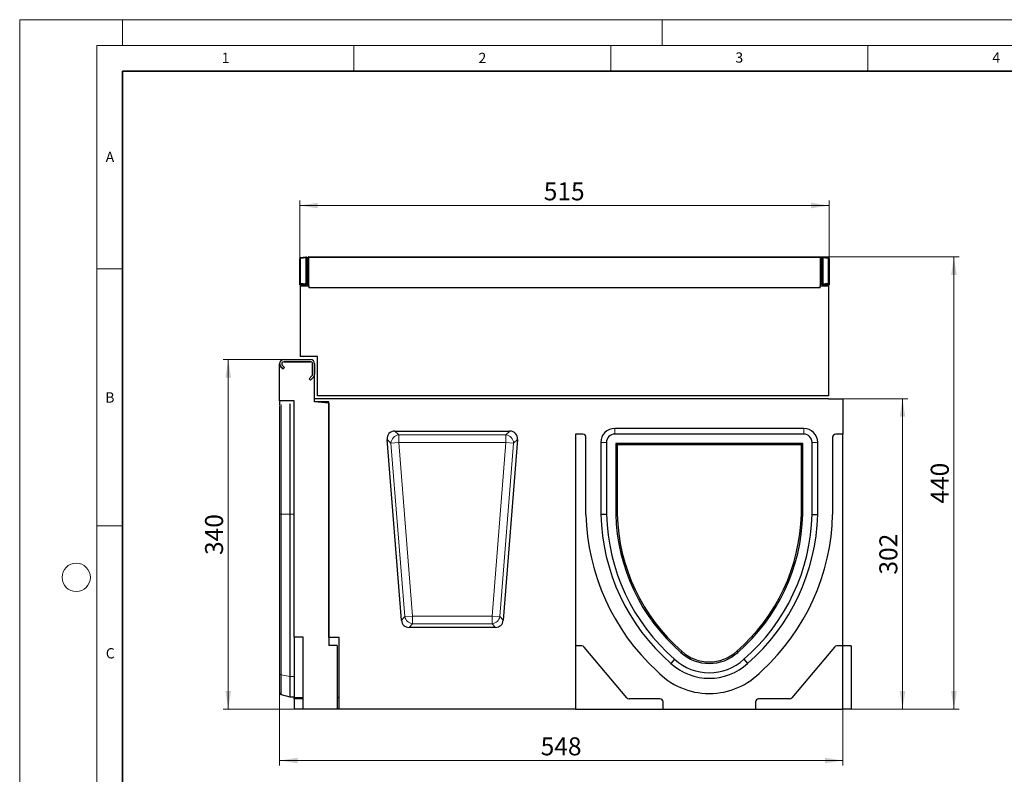
# Model space of a CAD drawing. Units: millimetres. Extents: x 0 to 420, y 0 to 297.
# Drawn here: x 0 to 192, y 150 to 297 of the extents above; entities that cross this region are included whole.
import ezdxf

# ---------------------------------------------------------------- set-up
doc = ezdxf.new("R2010")
doc.units = ezdxf.units.MM
doc.styles.add('SLDTEXTSTYLE0', font='TXT', dxfattribs={"width": 0.605})
doc.dimstyles.new('SLDDIMSTYLE0', dxfattribs={"dimtxt": 3.5, "dimasz": 3.5, "dimexe": 0, "dimexo": 0.0625, "dimgap": 0.875, "dimtad": 1, "dimlfac": 5, "dimrnd": 1e-09, "dimzin": 12, "dimdsep": 46, "dimtxsty": 'SLDTEXTSTYLE0', "dimsah": 1, "dimcen": 0.09, "dimadec": 0, "dimazin": 3, "dimtfac": 1, "dimtdec": 3, "dimtofl": 0, "dimtmove": 0, "dimatfit": 3, "dimfxl": 1, "dimfrac": 2, "dimtolj": 1, "dimtzin": 12, "dimarcsym": 0})
doc.dimstyles.new('SLDDIMSTYLE1', dxfattribs={"dimtxt": 3.5, "dimasz": 3.5, "dimexe": 0, "dimexo": 0.0625, "dimgap": 0.875, "dimtad": 1, "dimdec": 0, "dimlfac": 5, "dimrnd": 1e-09, "dimzin": 12, "dimdsep": 46, "dimtxsty": 'SLDTEXTSTYLE0', "dimsah": 1, "dimcen": 0.09, "dimadec": 0, "dimazin": 3, "dimtfac": 1, "dimtdec": 3, "dimtofl": 0, "dimtmove": 0, "dimatfit": 3, "dimfxl": 1, "dimfrac": 2, "dimtolj": 1, "dimtzin": 12, "dimarcsym": 0})

# ---------------------------------------------------------------- blocks, each defined once
blk = doc.blocks.new('_D')
at = {"color": 7, "linetype": 'Continuous', "lineweight": 0}
for p, q in [((54.48, 250.65), (54.48, 261.84)), ((54.48, 260.84), (157.48, 260.84)), ((157.48, 250.65), (157.48, 261.84))]:
    blk.add_line(p, q, dxfattribs=at)
at = {"color": 7, "linetype": 'Continuous', "lineweight": 18}
for points in [[(54.48, 260.84), (57.98, 260.3), (57.98, 261.38)], [(157.48, 260.84), (153.98, 261.38), (153.98, 260.3)]]:
    blk.add_solid(points, dxfattribs=at)
at = {"color": 7, "linetype": 'Continuous', "lineweight": 18, "insert": (101.97, 265.35), "char_height": 3.5, "attachment_point": 1, "style": 'SLDTEXTSTYLE0'}
blk.add_mtext('515', dxfattribs=at)
blk = doc.blocks.new('_D_1')
at = {"color": 7, "linetype": 'Continuous', "lineweight": 0}
for p, q in [((155.83, 250.84), (182.78, 250.84)), ((181.78, 162.86), (181.78, 250.84)), ((161.88, 162.86), (182.78, 162.86))]:
    blk.add_line(p, q, dxfattribs=at)
at = {"color": 7, "linetype": 'Continuous', "lineweight": 18}
for points in [[(181.78, 250.84), (181.24, 247.34), (182.32, 247.34)], [(181.78, 162.86), (182.32, 166.36), (181.24, 166.36)]]:
    blk.add_solid(points, dxfattribs=at)
at = {"color": 7, "linetype": 'Continuous', "lineweight": 18, "insert": (177.27, 202.84), "char_height": 3.5, "attachment_point": 1, "rotation": 90, "style": 'SLDTEXTSTYLE0'}
blk.add_mtext('440', dxfattribs=at)
blk = doc.blocks.new('_D_2')
at = {"color": 7, "linetype": 'Continuous', "lineweight": 0}
for p, q in [((50.58, 165.92), (50.58, 151.86)), ((160.18, 162.76), (160.18, 151.86)), ((160.18, 152.86), (50.58, 152.86))]:
    blk.add_line(p, q, dxfattribs=at)
at = {"color": 7, "linetype": 'Continuous', "lineweight": 18}
for points in [[(50.58, 152.86), (54.08, 152.32), (54.08, 153.39)], [(160.18, 152.86), (156.68, 153.39), (156.68, 152.32)]]:
    blk.add_solid(points, dxfattribs=at)
at = {"color": 7, "linetype": 'Continuous', "lineweight": 18, "insert": (101.37, 157.37), "char_height": 3.5, "attachment_point": 1, "style": 'SLDTEXTSTYLE0'}
blk.add_mtext('548', dxfattribs=at)
blk = doc.blocks.new('_D_3')
at = {"color": 7, "linetype": 'Continuous', "lineweight": 0}
for p, q in [((51.28, 230.86), (39.58, 230.86)), ((40.58, 162.86), (40.58, 230.86)), ((53.28, 162.86), (39.58, 162.86))]:
    blk.add_line(p, q, dxfattribs=at)
at = {"color": 7, "linetype": 'Continuous', "lineweight": 18}
for points in [[(40.58, 230.86), (40.04, 227.36), (41.12, 227.36)], [(40.58, 162.86), (41.12, 166.36), (40.04, 166.36)]]:
    blk.add_solid(points, dxfattribs=at)
at = {"color": 7, "linetype": 'Continuous', "lineweight": 18, "insert": (36.07, 192.85), "char_height": 3.5, "attachment_point": 1, "rotation": 90, "style": 'SLDTEXTSTYLE0'}
blk.add_mtext('340', dxfattribs=at)
blk = doc.blocks.new('_D_4')
at = {"color": 7, "linetype": 'Continuous', "lineweight": 0}
for p, q in [((157.48, 223.24), (172.78, 223.24)), ((171.78, 162.86), (171.78, 223.24)), ((161.88, 162.86), (172.78, 162.86))]:
    blk.add_line(p, q, dxfattribs=at)
at = {"color": 7, "linetype": 'Continuous', "lineweight": 18}
for points in [[(171.78, 223.24), (171.24, 219.74), (172.32, 219.74)], [(171.78, 162.86), (172.32, 166.36), (171.24, 166.36)]]:
    blk.add_solid(points, dxfattribs=at)
at = {"color": 7, "linetype": 'Continuous', "lineweight": 18, "insert": (167.27, 189.04), "char_height": 3.5, "attachment_point": 1, "rotation": 90, "style": 'SLDTEXTSTYLE0'}
blk.add_mtext('302', dxfattribs=at)

msp = doc.modelspace()

# ---------------------------------------------------------------- linework, layer by layer
at = {"color": 7, "linetype": 'Continuous', "lineweight": 18}
for p, q in [((0, 0), (0, 297)), ((0, 297), (420, 297)), ((20, 292), (20, 297)), ((125, 292), (125, 297)), ((15, 292), (415, 292)), ((15, 292), (15, 5)), ((65, 292), (65, 287)), ((115, 292), (115, 287)), ((165, 292), (165, 287)), ((15, 248.5), (20, 248.5)), ((15, 198.5), (20, 198.5))]:
    msp.add_line(p, q, dxfattribs=at)
at = {"color": 7, "linetype": 'Continuous', "lineweight": 35}
for p, q in [((20, 287), (20, 10)), ((410, 287), (20, 287))]:
    msp.add_line(p, q, dxfattribs=at)
at = {"color": 7, "linetype": 'Continuous', "lineweight": 25}
for p, q in [((54.4781, 245.7252), (54.4781, 250.5487)), ((54.6607, 250.7479), (55.6781, 250.8369)), ((55.6781, 250.8369), (55.6784, 250.8368)), ((55.6781, 250.6446), (55.6781, 245.6431)), ((55.6784, 250.8368), (55.8299, 250.7962)), ((55.9781, 250.6031), (55.9781, 245.6708)), ((56.1281, 245.2369), (56.1281, 250.7369)), ((56.2281, 250.8369), (155.7281, 250.8369)), ((155.8281, 250.7369), (155.8281, 245.2369)), ((155.9781, 245.6708), (155.9781, 250.6031)), ((156.1264, 250.7962), (156.2779, 250.8368)), ((156.2779, 250.8368), (156.2781, 250.8369)), ((156.2781, 250.8369), (157.2956, 250.7479)), ((156.2781, 250.6446), (156.2781, 245.6431)), ((157.4781, 250.5487), (157.4781, 245.7252)), ((54.4781, 245.4369), (54.4781, 245.7252)), ((54.5781, 245.2369), (56.2281, 245.2369)), ((54.5781, 245.2369), (54.5781, 231.4369)), ((55.6781, 245.4369), (54.6551, 245.4369)), ((55.6781, 245.4369), (54.6607, 245.5259)), ((55.6784, 245.437), (55.6781, 245.4369)), ((55.8299, 245.4776), (55.6784, 245.437)), ((56.2281, 245.2369), (56.2281, 244.8372)), ((155.7281, 244.8372), (155.7281, 245.2369)), ((155.7281, 245.2369), (157.3781, 245.2369)), ((156.2779, 245.437), (156.1264, 245.4776)), ((156.2781, 245.4369), (156.2779, 245.437)), ((157.2956, 245.5259), (156.2781, 245.4369)), ((157.3012, 245.4369), (156.2781, 245.4369)), ((157.3781, 245.2369), (157.3781, 223.8369)), ((157.4781, 245.7252), (157.4781, 245.4369)), ((155.7281, 244.8372), (56.2281, 244.8372)), ((155.7281, 244.8372), (56.2281, 244.8372)), ((50.5781, 222.8542), (50.5781, 230.0558)), ((51.3781, 230.8558), (56.5781, 230.8558)), ((51.3781, 230.4558), (56.5781, 230.4558)), ((56.5781, 230.4558), (51.3781, 230.4558)), ((57.9781, 231.4369), (54.5781, 231.4369)), ((56.9781, 230.0558), (56.9781, 227.9871)), ((56.9781, 227.9871), (56.9781, 230.0558)), ((57.3781, 230.0558), (57.3781, 227.9871)), ((57.9781, 223.8369), (57.9781, 231.4369)), ((50.8125, 229.4901), (51.2468, 229.0558)), ((51.2468, 229.0558), (50.8125, 229.4901)), ((51.5296, 229.3386), (51.0953, 229.7729)), ((51.0953, 229.7729), (51.5296, 229.3386)), ((51.2468, 229.0558), (51.5296, 229.3386)), ((51.5296, 229.3386), (51.2468, 229.0558)), ((57.3781, 222.6558), (57.3781, 227.9871)), ((56.861, 227.7043), (56.2953, 227.1386)), ((56.2953, 227.1386), (56.861, 227.7043)), ((56.2953, 227.1386), (56.5781, 226.8558)), ((56.5781, 226.8558), (56.2953, 227.1386)), ((56.5781, 226.8558), (57.1438, 227.4215)), ((57.1438, 227.4215), (56.5781, 226.8558)), ((53.3781, 222.8542), (50.5781, 222.8542)), ((50.5781, 222.8542), (50.5781, 222.067)), ((52.5781, 222.2558), (52.5781, 200.7618)), ((53.3781, 176.8558), (53.3781, 222.8542)), ((157.3781, 223.2369), (57.3781, 223.2369)), ((57.3781, 222.6542), (57.3781, 223.2369)), ((60.1781, 222.4029), (57.3781, 222.6558)), ((60.1781, 222.6542), (57.3781, 222.6542)), ((157.3781, 223.8369), (57.9781, 223.8369)), ((60.1781, 176.7758), (60.1781, 222.6542)), ((60.1781, 222.4029), (60.1781, 175.2358)), ((157.3781, 223.1558), (157.3781, 223.2369)), ((160.1781, 223.1558), (157.3781, 223.1558)), ((160.1781, 223.1558), (160.1781, 216.3638)), ((50.5781, 221.9324), (50.5781, 200.7617)), ((72.9739, 216.9477), (95.3824, 216.9477)), ((152.5781, 217.4557), (115.7781, 217.4557)), ((74.2795, 180.1479), (71.4751, 215.3247)), ((96.8812, 215.3247), (94.0768, 180.1479)), ((109.5781, 216.3638), (108.1781, 216.3638)), ((108.1781, 216.3638), (108.1781, 175.1558)), ((110.1781, 200.7558), (110.1781, 215.7638)), ((113.0862, 214.7638), (113.0862, 200.7426)), ((114.1781, 214.7638), (114.1781, 200.7558)), ((152.5781, 216.3638), (115.7781, 216.3638)), ((154.1781, 200.7558), (154.1781, 214.7638)), ((155.27, 200.7426), (155.27, 214.7638)), ((158.1781, 215.7638), (158.1781, 200.7558)), ((160.1781, 216.3638), (158.7781, 216.3638)), ((160.1781, 175.1558), (160.1781, 216.3638)), ((116.2603, 214.2816), (115.9781, 214.5638)), ((152.3781, 214.5638), (115.9781, 214.5638)), ((115.9781, 214.5638), (115.9781, 200.778)), ((152.096, 214.2816), (116.2603, 214.2816)), ((116.2603, 214.2816), (116.2603, 200.7815)), ((152.096, 214.2816), (152.3781, 214.5638)), ((152.096, 200.7815), (152.096, 214.2816)), ((152.3781, 200.778), (152.3781, 214.5638)), ((50.5781, 200.7617), (50.5781, 169.757)), ((52.5781, 200.7618), (52.5781, 169.2052)), ((114.1781, 200.7558), (113.0862, 200.7426)), ((116.2603, 200.7815), (115.9781, 200.778)), ((152.096, 200.7815), (152.3781, 200.778)), ((154.1781, 200.7558), (155.27, 200.7426)), ((92.578, 178.7639), (75.7782, 178.7639)), ((55.1781, 176.8558), (53.3781, 176.8558)), ((53.3781, 176.8558), (53.3781, 165.0987)), ((55.1781, 162.8558), (55.1781, 176.8558)), ((62.1781, 176.7758), (60.1781, 176.7758)), ((62.1781, 162.8558), (62.1781, 176.7758)), ((61.7781, 175.2358), (60.1781, 175.2358)), ((61.7781, 175.2358), (61.7781, 162.8558)), ((109.3756, 175.1558), (108.1781, 175.1558)), ((108.1781, 175.1558), (108.1781, 162.8558)), ((118.1183, 165.0701), (109.8353, 174.9414)), ((158.521, 174.9414), (150.238, 165.0701)), ((160.1781, 175.1558), (158.9806, 175.1558)), ((160.1781, 162.8558), (160.1781, 175.1558)), ((161.7781, 175.1558), (160.1781, 175.1558)), ((161.7781, 175.1558), (161.7781, 162.8558)), ((127.4371, 172.5614), (126.7108, 171.7459)), ((128.8233, 174.1153), (128.6353, 173.9048)), ((139.533, 174.1153), (139.7209, 173.9048)), ((140.9191, 172.5614), (141.6454, 171.7459)), ((50.5781, 169.757), (50.5781, 166.0189)), ((52.5781, 169.2052), (52.5781, 165.2618)), ((50.8647, 165.7209), (52.5781, 165.2618)), ((52.5781, 165.2618), (53.3781, 165.2618)), ((53.3781, 164.9558), (53.3781, 165.0987)), ((55.1781, 164.9558), (53.3781, 164.9558)), ((53.3781, 164.8386), (53.3781, 164.9558)), ((53.3781, 164.8386), (53.3781, 162.8558)), ((62.1781, 165.0298), (61.7781, 165.0298)), ((124.5781, 164.8558), (118.5779, 164.8558)), ((149.7784, 164.8558), (143.7781, 164.8558)), ((55.1781, 162.8558), (53.3781, 162.8558)), ((61.7781, 162.8558), (55.1781, 162.8558)), ((62.1781, 162.8558), (61.7781, 162.8558)), ((108.1781, 162.8558), (62.1781, 162.8558)), ((108.1781, 162.8558), (125.1781, 162.8558)), ((125.1781, 162.8558), (125.1781, 164.2558)), ((125.1781, 162.8558), (143.1781, 162.8558)), ((143.1781, 164.2558), (143.1781, 162.8558)), ((143.1781, 162.8558), (160.1781, 162.8558)), ((161.7781, 162.8558), (160.1781, 162.8558))]:
    msp.add_line(p, q, dxfattribs=at)
at = {"color": 8, "linetype": 'Continuous', "lineweight": 18}
for p, q in [((55.6781, 250.6446), (54.6607, 250.5556)), ((54.6607, 250.5556), (54.6607, 245.7321)), ((55.8299, 250.6098), (55.6784, 250.6504)), ((55.8299, 245.6775), (55.8299, 250.6098)), ((56.2281, 250.7369), (56.1281, 250.7369)), ((56.2281, 250.8369), (56.2281, 250.7369)), ((56.2281, 250.7369), (56.2281, 244.8372)), ((155.7281, 250.7369), (56.2281, 250.7369)), ((155.7281, 250.7369), (155.7281, 250.8369)), ((155.7281, 244.8372), (155.7281, 250.7369)), ((155.8281, 250.7369), (155.7281, 250.7369)), ((156.2779, 250.6504), (156.1264, 250.6098)), ((156.1264, 250.6098), (156.1264, 245.6775)), ((157.2956, 250.5556), (156.2781, 250.6446)), ((157.2956, 245.7321), (157.2956, 250.5556)), ((54.6607, 245.7321), (55.6781, 245.6431)), ((55.6784, 245.6369), (55.8299, 245.6775)), ((156.1264, 245.6775), (156.2779, 245.6369)), ((156.2781, 245.6431), (157.2956, 245.7321)), ((50.8647, 222.1413), (50.8647, 200.7618)), ((72.9739, 216.9477), (73.7413, 216.2389)), ((94.6149, 216.2389), (95.3824, 216.9477)), ((115.7781, 217.4557), (115.7781, 216.3638)), ((152.5781, 216.3638), (152.5781, 217.4557)), ((72.2426, 214.616), (71.4751, 215.3247)), ((72.2426, 214.616), (73.7413, 214.7354)), ((74.934, 180.8566), (72.2426, 214.616)), ((73.7413, 216.2389), (94.6149, 216.2389)), ((73.7413, 216.2389), (73.7413, 214.7354)), ((73.7413, 214.7354), (76.4327, 180.9761)), ((94.6149, 214.7354), (73.7413, 214.7354)), ((91.9236, 180.9761), (94.6149, 214.7354)), ((96.1137, 214.616), (93.4223, 180.8566)), ((94.6149, 214.7354), (94.6149, 216.2389)), ((94.6149, 214.7354), (96.1137, 214.616)), ((96.8812, 215.3247), (96.1137, 214.616)), ((114.1781, 214.7638), (113.0862, 214.7638)), ((155.27, 214.7638), (154.1781, 214.7638)), ((52.5781, 200.7618), (50.8647, 200.7617)), ((50.8647, 200.7617), (50.8647, 169.5398)), ((52.5781, 200.7618), (53.3781, 200.7618)), ((74.2795, 180.1479), (74.934, 180.8566)), ((74.934, 180.8566), (76.4327, 180.9761)), ((76.4327, 179.4726), (76.4327, 180.9761)), ((76.4327, 180.9761), (91.9236, 180.9761)), ((91.9236, 180.9761), (93.4223, 180.8566)), ((91.9236, 180.9761), (91.9236, 179.4726)), ((93.4223, 180.8566), (94.0768, 180.1479)), ((76.4327, 179.4726), (75.7782, 178.7639)), ((91.9236, 179.4726), (76.4327, 179.4726)), ((92.578, 178.7639), (91.9236, 179.4726)), ((52.5781, 169.2052), (50.8647, 169.5398)), ((50.8647, 169.5398), (50.8647, 165.7209)), ((52.5781, 169.2052), (53.3781, 169.2052)), ((53.3781, 165.0987), (55.1781, 165.0987)), ((55.1781, 164.8386), (53.3781, 164.8386)), ((61.7781, 165.1727), (62.1781, 165.1727))]:
    msp.add_line(p, q, dxfattribs=at)
at = {"color": 7, "linetype": 'Continuous', "lineweight": 18}
msp.add_circle((11, 188.5), 2.75, dxfattribs=at)
at = {"color": 7, "linetype": 'Continuous', "lineweight": 25}
for centre, radius, start, end in [((54.6781, 250.5487), 0.2, 95, 180), ((55.7781, 250.6031), 0.2, 0, 75), ((56.2281, 250.7369), 0.1, 90, 180), ((155.7281, 250.7369), 0.1, 0, 90), ((156.1781, 250.6031), 0.2, 105, 180), ((157.2781, 250.5487), 0.2, 360, 85), ((54.6781, 245.7252), 0.2, 180, 265), ((55.7781, 245.6708), 0.2, 285, 0), ((156.1781, 245.6708), 0.2, 180, 255), ((157.2781, 245.7252), 0.2, 275, 0), ((51.3781, 230.0558), 0.8, 90, 225), ((51.3781, 230.0558), 0.8, 180, 225), ((51.3781, 230.0558), 0.4, 90, 225), ((51.3781, 230.0558), 0.4, 90, 225), ((56.5781, 230.0558), 0.8, 0, 90), ((56.5781, 230.0558), 0.4, 360, 90), ((56.5781, 230.0558), 0.4, 0, 90), ((56.5781, 227.9871), 0.4, 315, 0), ((56.5781, 227.9871), 0.4, 315, 0), ((56.5781, 227.9871), 0.8, 315, 0), ((56.5781, 227.9871), 0.8, 315, 0), ((115.7781, 214.7638), 2.6919, 90, 180), ((152.5781, 214.7638), 2.6919, 0, 90), ((109.5781, 215.7638), 0.6, 0, 90), ((115.7781, 214.7638), 1.6, 90, 180), ((152.5781, 214.7638), 1.6, 0, 90), ((158.7781, 215.7638), 0.6, 90, 180), ((152.7847, 201.6964), 42.6169, 181.264767, 227.421604), ((152.7847, 201.6964), 39.7099, 181.376435, 228.958334), ((152.7847, 201.6964), 38.618, 181.39576, 228.976692), ((152.7847, 201.6964), 36.818, 181.429473, 229.011216), ((152.7847, 201.6964), 36.5359, 181.434982, 229.0172), ((115.5716, 201.6964), 36.5359, 310.9828, 358.565018), ((115.5716, 201.6964), 36.818, 310.988784, 358.570527), ((115.5716, 201.6964), 38.618, 311.023308, 358.60424), ((115.5716, 201.6964), 39.7099, 311.041666, 358.623565), ((115.5716, 201.6964), 42.6169, 312.578396, 358.735233), ((109.3756, 174.5558), 0.6, 40, 90), ((158.9806, 174.5558), 0.6, 90, 140), ((134.1781, 179.9478), 10, 227.615701, 312.384299), ((134.1781, 179.9478), 8.2, 227.471942, 312.528058), ((134.1781, 179.9478), 7.9179, 227.444704, 312.555296), ((134.1781, 179.9478), 11.0919, 227.683962, 312.316038), ((134.1781, 179.9478), 14.0497, 223.282264, 316.717736), ((50.9683, 166.1072), 0.4, 192.753469, 255), ((118.5779, 165.4558), 0.6, 220, 270), ((124.5781, 164.2558), 0.6, 0, 90), ((143.7781, 164.2558), 0.6, 90, 180), ((149.7784, 165.4558), 0.6, 270, 320)]:
    msp.add_arc(centre, radius, start, end, dxfattribs=at)
at = {"color": 8, "linetype": 'Continuous', "lineweight": 18}
for centre, radius, start, end in [((54.6177, 249.284), 1.2723, 88.063768, 96.298471), ((55.2298, 250.6518), 0.5771, 170.410365, 189.589635), ((55.6306, 250.703), 0.22, 334.928026, 25.071974), ((55.8608, 249.6558), 0.9545, 82.937513, 91.854234), ((156.0955, 249.6558), 0.9545, 88.145766, 97.062487), ((156.3256, 250.703), 0.22, 154.928026, 205.071974), ((156.7265, 250.6518), 0.5771, 350.410365, 9.589635), ((157.3386, 249.284), 1.2723, 83.701529, 91.936232), ((54.6177, 244.4605), 1.2723, 88.063768, 96.298471), ((55.2437, 245.629), 0.5921, 169.971994, 190.028006), ((55.8608, 244.7235), 0.9545, 82.937513, 91.854234), ((55.6252, 245.5775), 0.2278, 333.97589, 26.02411), ((156.0955, 244.7235), 0.9545, 88.145766, 97.062487), ((156.3311, 245.5775), 0.2278, 153.97589, 206.02411), ((157.3386, 244.4605), 1.2723, 83.701529, 91.936232), ((156.7125, 245.629), 0.5921, 349.971994, 10.028006), ((73.9911, 214.5048), 1.7521, 98.196282, 176.361824), ((94.3652, 214.5048), 1.7521, 3.638176, 81.803718), ((76.6393, 181.1999), 1.7396, 191.379749, 263.178358), ((91.7169, 181.1999), 1.7396, 276.821642, 348.620251), ((50.9078, 169.8943), 0.3571, 202.613662, 263.07525)]:
    msp.add_arc(centre, radius, start, end, dxfattribs=at)
at = {"color": 7, "linetype": 'Continuous', "lineweight": 25}
for centre, major_axis, ratio, start_param, end_param in [((56.243, 250.6856), (0.5646, 0.0468), 0.35300064, 3.08361362, 3.11234914), ((55.6604, 250.6346), (0.0177, 0.2023), 0.08148924, 4.79773535, 6.26881754), ((156.2958, 250.6346), (-0.0177, 0.2023), 0.08148924, 0.01436776, 1.48544996), ((155.7133, 250.6856), (0.5646, -0.0468), 0.35300064, 0.02924351, 0.05797903), ((56.243, 245.5883), (0.5644, -0.0626), 0.35152067, 3.18057673, 3.21131373), ((55.6604, 245.6392), (-0.0177, 0.2023), 0.08716595, 3.15696115, 4.69332505), ((156.2958, 245.6392), (0.0177, 0.2023), 0.08716595, 1.58986026, 3.12622415), ((155.7133, 245.5883), (0.5644, 0.0626), 0.35152067, 6.21346423, 6.24420123), ((73.1895, 215.245), (1.3339, -1.2318), 0.88119515, 2.37960501, 3.9035803), ((95.1667, 215.245), (-1.3339, -1.2318), 0.88119515, 2.37960501, 3.9035803), ((75.9622, 180.4665), (1.2114, 1.3118), 0.89606193, 2.45032536, 3.83285995), ((92.3941, 180.4665), (-1.2114, 1.3118), 0.89606193, 2.45032536, 3.83285995)]:
    msp.add_ellipse(centre, major_axis=major_axis, ratio=ratio, start_param=start_param, end_param=end_param, dxfattribs=at)
at = {"color": 8, "linetype": 'Continuous', "lineweight": 18}
for centre, major_axis, start_param, end_param in [((54.6781, 244.5206), (-0.0175, 1.0053), 6.28138153, 6.70686773), ((157.2781, 244.5206), (0.0175, 1.0053), 5.85950288, 6.28498908)]:
    msp.add_ellipse(centre, major_axis=major_axis, ratio=0.01717595, start_param=start_param, end_param=end_param, dxfattribs=at)
at = {"color": 7, "linetype": 'Continuous', "lineweight": 25}
for points, knots in [([(54.4781, 245.4369), (54.484, 245.4369), (54.4945, 245.4369), (54.5491, 245.4369), (54.5993, 245.4369), (54.6315, 245.4369), (54.6501, 245.4369), (54.6551, 245.4369)], [0, 0, 0, 0, 0.40757984, 0.72378772, 0.86151747, 0.96291163, 1, 1, 1, 1]), ([(157.3012, 245.4369), (157.3142, 245.4369), (157.3478, 245.4369), (157.4023, 245.4369), (157.4546, 245.4369), (157.4769, 245.4369), (157.478, 245.4369), (157.4781, 245.4369)], [0, 0, 0, 0, 0.09927729, 0.25641537, 0.57853983, 0.93657768, 1, 1, 1, 1])]:
    msp.add_open_spline(points, degree=3, knots=knots, dxfattribs=at)
at = {"color": 8, "linetype": 'Continuous', "lineweight": 18}
msp.add_open_spline([(50.8647, 200.7617), (50.8305, 200.7617), (50.7619, 200.7617), (50.6768, 200.7617), (50.6105, 200.7617), (50.5889, 200.7617), (50.5781, 200.7617)], degree=3, dxfattribs=at)

# ---------------------------------------------------------------- texts
at = {"color": 7, "linetype": 'Continuous', "lineweight": 18, "char_height": 2, "attachment_point": 2, "style": 'SLDTEXTSTYLE0'}
for s, insert in [('1', (40.051, 290.553)), ('2', (90.0332, 290.5567)), ('3', (140.0166, 290.6379)), ('4', (190.03, 290.6343)), ('A', (17.561, 271.2966)), ('B', (17.5517, 224.4926)), ('C', (17.6275, 174.7262))]:
    msp.add_mtext(s, dxfattribs=dict(at, insert=insert))

# ---------------------------------------------------------------- dimensions: what is measured, and where the dimension line sits
at = {"color": 7, "linetype": 'Continuous', "lineweight": 18}
for base, p1, p2, picture, middle in [((157.4781, 260.8369), (54.4781, 250.5487), (157.4781, 250.5487), '_D', (105.9781, 260.8369)), ((50.5781, 152.8558), (160.1781, 162.8558), (50.5781, 166.0189), '_D_2', (105.3781, 152.8558))]:
    dim = msp.add_linear_dim(base=base, p1=p1, p2=p2, dimstyle='SLDDIMSTYLE0', dxfattribs=at)
    dim.commit()
    dim.dimension.update_dxf_attribs({"geometry": picture, "text_midpoint": middle, "dimtype": 160})
for base, p1, p2, dimstyle, picture, middle in [((181.7781, 250.8369), (161.7781, 162.8558), (155.7281, 250.8369), 'SLDDIMSTYLE1', '_D_1', (181.7781, 206.8463)), ((40.5777, 230.8558), (53.3781, 162.8558), (51.3781, 230.8558), 'SLDDIMSTYLE0', '_D_3', (40.5777, 196.8558)), ((171.7781, 223.2369), (161.7781, 162.8558), (157.3781, 223.2369), 'SLDDIMSTYLE1', '_D_4', (171.7781, 193.0463))]:
    dim = msp.add_linear_dim(base=base, p1=p1, p2=p2, angle=90, dimstyle=dimstyle, dxfattribs=at)
    dim.commit()
    dim.dimension.update_dxf_attribs({"geometry": picture, "text_midpoint": middle, "dimtype": 160})

doc.saveas('drawing.dxf')
